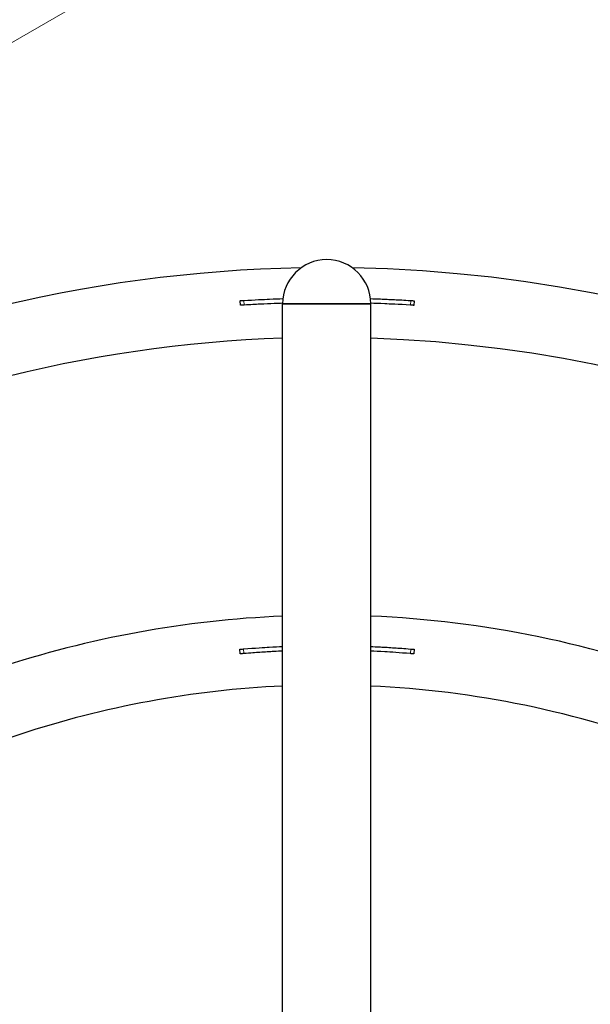
# Model space of a CAD drawing. Units: millimetres. Extents: x 14360 to 20952, y -16 to 10562.
# Drawn here: x 16951 to 17444, y 4295 to 5145 of the extents above; entities that cross this region are included whole.
import ezdxf

# ---------------------------------------------------------------- set-up
doc = ezdxf.new("R2010")
doc.units = ezdxf.units.MM
doc.header["$LTSCALE"] = 50
for name, color, linetype, lineweight in [('Dimension (ISO)', 161, 'Continuous', 18), ('Visible (ISO)', 7, 'Continuous', 30), ('Visible Narrow (ISO)', 7, 'Continuous', 15)]:
    doc.layers.add(name, color=color, linetype=linetype, lineweight=lineweight)
doc.styles.add('Label Text (ISO)', font='tahoma.ttf')
doc.dimstyles.new('Default (ISO)', dxfattribs={"dimscale": 50, "dimtxt": 3.5, "dimasz": 2.5, "dimexe": 1, "dimexo": 0.5, "dimgap": 0.762, "dimtad": 1, "dimtoh": 1, "dimrnd": 1e-08, "dimtxsty": 'Label Text (ISO)', "dimcen": 0.09, "dimdle": 10, "dimclrd": 256, "dimclre": 256, "dimclrt": 256, "dimadec": 0, "dimazin": 2, "dimtfac": 0.714286, "dimtmove": 0, "dimatfit": 3, "dimfxl": 0, "dimtolj": 1, "dimtzin": 0, "dimlwd": -1, "dimlwe": -1, "dimarcsym": 0})

# ---------------------------------------------------------------- blocks, each defined once
blk = doc.blocks.new('*D1')
at = {"layer": 'Defpoints', "color": 0}
for p in [(14730.06, 5103.6), (19702.41, 2347.71)]:
    blk.add_point(p, dxfattribs=at)
at = {"layer": 'Dimension (ISO)'}
for p, q in [((14861.25, 5030.89), (19571.21, 2420.42)), ((19702.41, 2347.71), (20078.39, 2139.32)), ((20078.39, 2139.32), (20908.79, 2139.32))]:
    blk.add_line(p, q, dxfattribs=at)
for points in [[(14873.37, 5052.75), (14849.13, 5009.02), (14730.06, 5103.6)], [(19583.33, 2442.29), (19559.09, 2398.56), (19702.41, 2347.71)]]:
    blk.add_solid(points, dxfattribs=at)
at = {"layer": 'Dimension (ISO)', "insert": (20512.64, 2392.84), "char_height": 200, "attachment_point": 2, "style": 'Label Text (ISO)'}
blk.add_mtext('\\A1;∅5685', dxfattribs=at)
blk = doc.blocks.new('*D2')
at = {"layer": 'Defpoints', "color": 0}
for p in [(16540.4, 4890.55), (19050.22, 3232.68), (17892.06, 2560.76)]:
    blk.add_point(p, dxfattribs=at)
at = {"layer": 'Dimension (ISO)'}
for p, q in [((16562.03, 4903.1), (17741.81, 5587.57)), ((17773.84, 5432.73), (18974.95, 3362.42)), ((17913.69, 2573.3), (19093.47, 3257.77))]:
    blk.add_line(p, q, dxfattribs=at)
for points in [[(17795.46, 5445.28), (17752.21, 5420.18), (17698.56, 5562.48)], [(18996.57, 3374.97), (18953.33, 3349.88), (19050.22, 3232.68)]]:
    blk.add_solid(points, dxfattribs=at)
at = {"layer": 'Dimension (ISO)', "insert": (18587.55, 4521.24), "char_height": 200, "attachment_point": 2, "rotation": 300.12065, "style": 'Label Text (ISO)'}
blk.add_mtext('\\A1;2693', dxfattribs=at)
blk = doc.blocks.new('88300_Malpi-wyscig-I')
at = {"layer": 'Visible (ISO)'}
for p, q in [((17141.8, 4898.29), (17141.55, 4902.29)), ((17178.18, 4899.65), (17254.28, 4899.65)), ((17178.18, 3927.65), (17178.18, 4899.65)), ((17254.28, 4899.65), (17178.18, 4899.65)), ((17254.28, 3927.65), (17254.28, 4899.65)), ((17291.73, 4902.23), (17291.48, 4898.24)), ((17141.66, 4597.47), (17141.32, 4601.46)), ((17291.75, 4601.4), (17291.4, 4597.42))]:
    blk.add_line(p, q, dxfattribs=at)
blk.add_circle((17216.23, 3725.65), 2842.5, dxfattribs=at)
for centre, radius, start, end in [((17216.23, 4899.65), 38.05, 0, 180), ((17216.23, 3725.65), 1205.15, 91.05257, 117.50414), ((17216.23, 3725.65), 1205.15, 1.05257, 88.94743), ((17216.23, 3725.65), 1144.85, 91.90462, 117.36637), ((17216.23, 3725.65), 1144.85, 1.90462, 88.09538)]:
    blk.add_arc(centre, radius, start, end, dxfattribs=at)
for points, knots in [([(17144.62, 4902.48), (17154.12, 4903.06), (17161.48, 4903.39), (17171.29, 4903.81), (17175.19, 4903.94), (17178.44, 4904.05)], [0, 0, 0, 0, 3.009181, 3.009181, 5.525263, 5.525263, 5.525263, 5.525263]), ([(17254.03, 4904.05), (17256.47, 4903.97), (17259.32, 4903.87), (17266.22, 4903.6), (17270.33, 4903.42), (17278.43, 4903.02), (17282.93, 4902.78), (17288.66, 4902.43)], [3.531451, 3.531451, 3.531451, 3.531451, 4.920222, 4.920222, 6.499098, 6.499098, 7.788469, 7.788469, 7.788469, 7.788469]), ([(17141.55, 4902.29), (17141.55, 4902.29), (17141.58, 4902.29), (17141.71, 4902.3), (17141.91, 4902.31), (17142.5, 4902.35), (17142.88, 4902.37), (17143.62, 4902.42), (17144.04, 4902.44), (17144.62, 4902.48)], [0.1133715, 0.1133715, 0.1133715, 0.1133715, 0.2306116, 0.2306116, 0.5522898, 0.5522898, 0.8733504, 0.8733504, 1.0797479, 1.0797479, 1.0797479, 1.0797479]), ([(17144.87, 4898.49), (17144.13, 4898.44), (17143.64, 4898.41), (17142.89, 4898.36), (17142.52, 4898.34), (17142.04, 4898.31), (17141.89, 4898.3), (17141.82, 4898.3), (17141.8, 4898.29), (17141.8, 4898.29)], [0, 0, 0, 0, 0.2321505, 0.2321505, 0.5704137, 0.5704137, 0.8574951, 0.8574951, 0.9440571, 0.9440571, 0.9440571, 0.9440571]), ([(17178.18, 4900.04), (17176, 4899.97), (17173.53, 4899.88), (17167.15, 4899.63), (17163.06, 4899.46), (17155, 4899.06), (17150.54, 4898.83), (17144.87, 4898.49)], [3.751065, 3.751065, 3.751065, 3.751065, 4.930573, 4.930573, 6.499209, 6.499209, 7.784954, 7.784954, 7.784954, 7.784954]), ([(17288.41, 4898.44), (17277.96, 4899.08), (17270.63, 4899.4), (17261.65, 4899.79), (17257.6, 4899.93), (17254.28, 4900.04)], [0, 0, 0, 0, 3.31162, 3.31162, 6.893518, 6.893518, 6.893518, 6.893518]), ([(17291.48, 4898.24), (17291.48, 4898.24), (17291.44, 4898.24), (17291.31, 4898.25), (17291.11, 4898.27), (17290.52, 4898.3), (17290.14, 4898.33), (17289.4, 4898.37), (17288.99, 4898.4), (17288.41, 4898.44)], [0.1133318, 0.1133318, 0.1133318, 0.1133318, 0.2315551, 0.2315551, 0.5550383, 0.5550383, 0.877136, 0.877136, 1.0825694, 1.0825694, 1.0825694, 1.0825694]), ([(17288.66, 4902.43), (17289.32, 4902.39), (17289.82, 4902.36), (17290.64, 4902.3), (17291.01, 4902.28), (17291.49, 4902.25), (17291.64, 4902.24), (17291.72, 4902.24), (17291.73, 4902.23), (17291.73, 4902.23)], [0, 0, 0, 0, 0.2101119, 0.2101119, 0.460738, 0.460738, 0.6733761, 0.6733761, 0.7374412, 0.7374412, 0.7374412, 0.7374412]), ([(17178.18, 4630), (17094.5, 4626.48), (17011.31, 4611.27), (16890.21, 4571.19), (16849.62, 4554.4), (16810.46, 4534.76)], [0.0423964, 0.0423964, 0.0423964, 0.0423964, 0.32, 0.32, 0.4652022, 0.4652022, 0.4652022, 0.4652022]), ([(18120.58, 3763.7), (18120.01, 3777.33), (18119.13, 3790.95), (18109.52, 3900.72), (18085.59, 3995.53), (18009.1, 4172.84), (17956.56, 4255.3), (17828.19, 4399.55), (17752.37, 4461.3), (17585.14, 4557.84), (17493.75, 4592.61), (17351.47, 4621.97), (17302.96, 4627.96), (17254.28, 4630)], [4.754785, 4.754785, 4.754785, 4.754785, 4.8, 4.8, 5.12, 5.12, 5.44, 5.44, 5.76, 5.76, 6.08, 6.08, 6.241483, 6.241483, 6.241483, 6.241483]), ([(17141.32, 4601.46), (17141.32, 4601.46), (17141.35, 4601.46), (17141.48, 4601.47), (17141.68, 4601.49), (17142.27, 4601.54), (17142.65, 4601.57), (17143.39, 4601.63), (17143.81, 4601.67), (17144.4, 4601.71)], [0.1133784, 0.1133784, 0.1133784, 0.1133784, 0.2304044, 0.2304044, 0.5514731, 0.5514731, 0.8720609, 0.8720609, 1.0791669, 1.0791669, 1.0791669, 1.0791669]), ([(17144.73, 4597.73), (17144.07, 4597.67), (17143.58, 4597.63), (17142.75, 4597.56), (17142.39, 4597.53), (17141.9, 4597.49), (17141.76, 4597.48), (17141.68, 4597.47), (17141.66, 4597.47), (17141.66, 4597.47)], [0, 0, 0, 0, 0.2089102, 0.2089102, 0.4588602, 0.4588602, 0.6714978, 0.6714978, 0.735919, 0.735919, 0.735919, 0.735919]), ([(17144.4, 4601.71), (17154.91, 4602.58), (17162.28, 4603.01), (17171.05, 4603.5), (17174.94, 4603.69), (17178.18, 4603.83)], [0, 0, 0, 0, 3.330352, 3.330352, 6.746847, 6.746847, 6.746847, 6.746847]), ([(17178.18, 4599.83), (17175.98, 4599.73), (17173.47, 4599.61), (17167.04, 4599.28), (17162.95, 4599.04), (17154.89, 4598.51), (17150.42, 4598.19), (17144.73, 4597.73)], [3.734399, 3.734399, 3.734399, 3.734399, 4.930991, 4.930991, 6.503257, 6.503257, 7.786088, 7.786088, 7.786088, 7.786088]), ([(17254.28, 4603.83), (17256.64, 4603.73), (17259.38, 4603.6), (17266.14, 4603.24), (17270.27, 4603), (17278.39, 4602.46), (17282.9, 4602.14), (17288.67, 4601.66)], [3.593039, 3.593039, 3.593039, 3.593039, 4.916974, 4.916974, 6.502991, 6.502991, 7.792505, 7.792505, 7.792505, 7.792505]), ([(17288.34, 4597.68), (17278.91, 4598.46), (17271.59, 4598.92), (17261.63, 4599.49), (17257.6, 4599.68), (17254.28, 4599.83)], [0, 0, 0, 0, 2.991081, 2.991081, 5.603331, 5.603331, 5.603331, 5.603331]), ([(17291.4, 4597.42), (17291.4, 4597.42), (17291.37, 4597.42), (17291.24, 4597.43), (17291.04, 4597.45), (17290.45, 4597.5), (17290.07, 4597.53), (17289.33, 4597.6), (17288.92, 4597.63), (17288.34, 4597.68)], [0.1133252, 0.1133252, 0.1133252, 0.1133252, 0.23167, 0.23167, 0.555157, 0.555157, 0.8771341, 0.8771341, 1.0830291, 1.0830291, 1.0830291, 1.0830291]), ([(17288.67, 4601.66), (17289.33, 4601.61), (17289.83, 4601.57), (17290.65, 4601.5), (17291.02, 4601.47), (17291.51, 4601.43), (17291.65, 4601.41), (17291.73, 4601.41), (17291.75, 4601.4), (17291.75, 4601.4)], [0, 0, 0, 0, 0.2103189, 0.2103189, 0.4611117, 0.4611117, 0.6743717, 0.6743717, 0.7389444, 0.7389444, 0.7389444, 0.7389444]), ([(17178.18, 4569.65), (17100.93, 4566.16), (17024.16, 4552.01), (16913.09, 4515.24), (16876.31, 4500.12), (16840.78, 4482.49)], [0.0453996, 0.0453996, 0.0453996, 0.0453996, 0.32, 0.32, 0.4608567, 0.4608567, 0.4608567, 0.4608567]), ([(18060.22, 3763.7), (18059.69, 3775.58), (18058.9, 3787.44), (18050.01, 3889.06), (18027.67, 3977.55), (17956.28, 4143.05), (17907.24, 4220.02), (17787.42, 4354.65), (17716.65, 4412.29), (17560.56, 4502.4), (17475.26, 4534.85), (17343.29, 4562.09), (17298.87, 4567.64), (17254.28, 4569.65)], [4.757789, 4.757789, 4.757789, 4.757789, 4.8, 4.8, 5.12, 5.12, 5.44, 5.44, 5.76, 5.76, 6.08, 6.08, 6.238479, 6.238479, 6.238479, 6.238479])]:
    blk.add_open_spline(points, degree=3, knots=knots, dxfattribs=at)
at = {"layer": 'Visible Narrow (ISO)'}
for p, q in [((17144.87, 4898.49), (17144.62, 4902.48)), ((17288.41, 4898.44), (17288.66, 4902.43)), ((17144.73, 4597.73), (17144.4, 4601.71)), ((17288.34, 4597.68), (17288.67, 4601.66))]:
    blk.add_line(p, q, dxfattribs=at)

msp = doc.modelspace()

# ---------------------------------------------------------------- block references
msp.add_blockref('88300_Malpi-wyscig-I', (0, 0))

# ---------------------------------------------------------------- dimensions: what is measured, and where the dimension line sits
at = {"layer": 'Dimension (ISO)'}
dim = msp.add_linear_dim(base=(19050.223876091, 3232.6767327754), p1=(16540.4019309693, 4890.5537154366), p2=(17892.0608180765, 2560.7553330789), angle=120.1206486493, dimstyle='Default (ISO)', override={"dimtxt": 4, "dimasz": 3, "dimtoh": 0, "dimdec": 0, "dimtp": 0, "dimtm": 0, "dimtdec": 2, "dimtofl": 0, "dimatfit": 1}, dxfattribs=at)
dim.commit()
dim.dimension.update_dxf_attribs({"geometry": '*D2', "text_midpoint": (18374.3944325374, 4397.5759239543), "dimtype": 160})
dim = msp.add_diameter_dim_2p(p1=(14730.056, 5103.6017), p2=(19702.4067, 2347.7073), dimstyle='Default (ISO)', override={"dimtxt": 4, "dimasz": 3, "dimtih": 1, "dimdec": 2, "dimlfac": 1, "dimtp": 0, "dimtm": 0, "dimtdec": 2, "dimatfit": 2}, dxfattribs=at)
dim.commit()
dim.dimension.update_dxf_attribs({"geometry": '*D1', "text_midpoint": (20512.6371, 2139.3232), "dimtype": 163})

doc.saveas('drawing.dxf')
